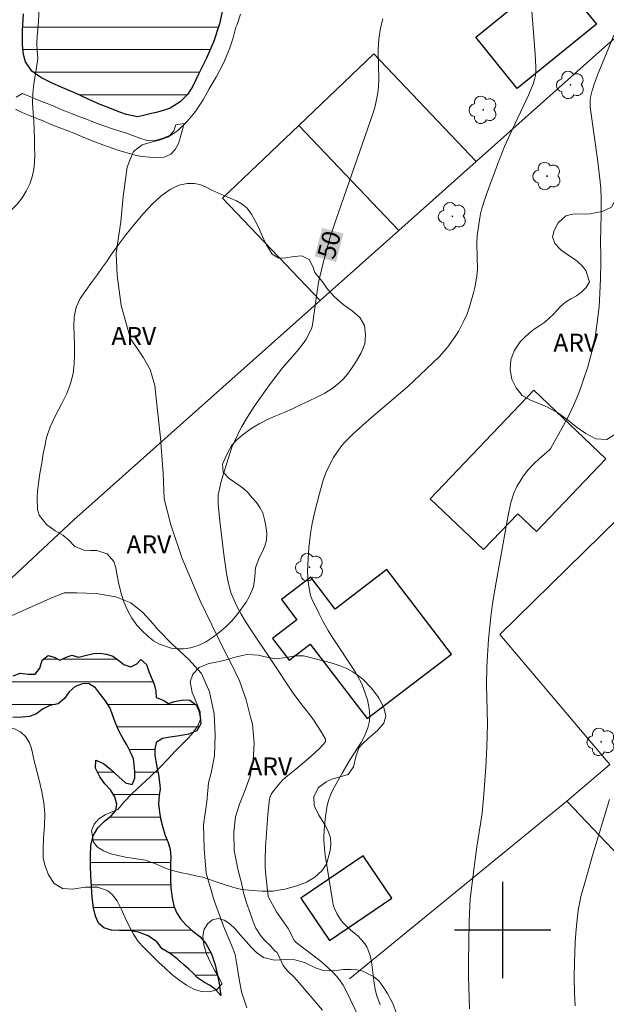
# Model space of a CAD drawing. Units: metres. Extents: x 292277 to 292792, y 1662157 to 1662725.
# Drawn here: x 292660 to 292709, y 1662594 to 1662676 of the extents above; entities that cross this region are included whole.
import ezdxf
from ezdxf.enums import TextEntityAlignment as Align

# ---------------------------------------------------------------- set-up
doc = ezdxf.new("R2010")
doc.units = ezdxf.units.M
doc.header["$MEASUREMENT"] = 0
for name, color, linetype, lineweight, true_color in [('Arvores_Isoladas', 7, 'Continuous', 18, 0x00ff33), ('Curvas_Intermediarias', 7, 'Continuous', 9, 0x783c14), ('Curvas_Mestras', 7, 'Continuous', 20, 0x783c14), ('Topon_Curvas_Mestras', 7, 'Continuous', 9, 0x783c14), ('Topon_Vegetacao', 7, 'Continuous', 9, 0x00ff33), ('Vegetacao', 7, 'Orla8', 9, 0x00ff33)]:
    doc.layers.add(name, color=color, linetype=linetype, lineweight=lineweight, true_color=true_color)
for name, color, linetype, lineweight in [('Barragem', 252, 'Continuous', 18), ('Cerca', 8, 'Cerca', 20), ('Edificacoes', 7, 'Continuous', 30), ('Lagos_Lagoas', 5, 'Continuous', 25), ('Lagos_Lagoas_Hatch', 5, 'Continuous', 9), ('Topon_Curvas_Mestras_Masc', 255, 'Continuous', 9)]:
    doc.layers.add(name, color=color, linetype=linetype, lineweight=lineweight)
doc.layers.add('Malha', color=7, linetype='Continuous')
doc.styles.add('Arial', font='arial.ttf', dxfattribs={"height": 1.5})
doc.styles.get("Standard").update_dxf_attribs({"font": 'arial.ttf'})
doc.linetypes.add('Cerca', pattern='A,10,0,["X",Standard,S=1,R=0,X=0,Y=-0.5],0.1', length=10.1)
doc.linetypes.add('Orla8', pattern='A,6,-0.5,["V",Standard,S=1,R=0,X=-0.5,Y=-1],-0.5,6,-0.5,["V",Standard,S=1,R=0,X=-0.5,Y=-1],-0.5', length=14)

# ---------------------------------------------------------------- blocks, each defined once
blk = doc.blocks.new('Arvore')
at = {"layer": 'Arvores_Isoladas'}
blk.add_lwpolyline([(-0.718, 0.493, 0.872324), (-0.722, -0.551, 0.862983), (0.284, -0.827, 0.900105), (0.89, 0.029, 0.863155), (0.262, 0.861, 0.882486)], format="xyb", close=True, dxfattribs=at)
blk.add_circle((0, 0), 0.0286, dxfattribs=at)

msp = doc.modelspace()

# ---------------------------------------------------------------- hatches: boundary and pattern name
at = {"layer": 'Lagos_Lagoas_Hatch'}
h = msp.add_hatch(dxfattribs=at)
h.set_pattern_fill('LINE', color=256, scale=15)
h.paths.add_polyline_path([(292676.033, 1662684.356), (292676.66, 1662684.148), (292677.297, 1662683.409), (292677.568, 1662682.51), (292677.546, 1662681.906), (292677.45, 1662681.078), (292677.318, 1662680.051), (292677.205, 1662679.027), (292677.084, 1662678.004), (292676.921, 1662677.077), (292676.767, 1662676.546), (292676.472, 1662675.281), (292676.017, 1662673.844), (292675.401, 1662672.426), (292674.77, 1662671.132), (292674.263, 1662670.092), (292673.837, 1662669.42), (292673.205, 1662668.785), (292672.392, 1662668.273), (292671.885, 1662668.099), (292671.335, 1662667.945), (292670.734, 1662667.79), (292670.158, 1662667.655), (292669.665, 1662667.558), (292668.758, 1662667.74), (292668.124, 1662667.963), (292667.378, 1662668.256), (292666.567, 1662668.584), (292665.685, 1662668.955), (292664.822, 1662669.361), (292664, 1662669.724), (292663.268, 1662670.04), (292662.627, 1662670.325), (292662.082, 1662670.578), (292661.632, 1662670.819), (292660.887, 1662671.34), (292660.362, 1662672.109), (292660.186, 1662672.711), (292660.117, 1662673.539), (292660.125, 1662674.717), (292660.187, 1662676.107), (292660.305, 1662677.662), (292660.447, 1662679.375), (292660.579, 1662681.107), (292660.725, 1662682.846), (292660.863, 1662684.625), (292660.872, 1662686.207), (292660.993, 1662687.184), (292661.234, 1662688.084), (292661.515, 1662688.768), (292661.942, 1662689.17), (292662.72, 1662689.342), (292663.712, 1662689.225), (292664.237, 1662689.068), (292664.829, 1662688.91), (292665.598, 1662688.686), (292666.539, 1662688.385), (292667.496, 1662688.067), (292668.396, 1662687.785), (292669.216, 1662687.599), (292669.981, 1662687.464), (292670.735, 1662687.224), (292671.56, 1662686.927), (292672.374, 1662686.587), (292673.109, 1662686.282), (292673.717, 1662686.017), (292674.367, 1662685.686)])
h = msp.add_hatch(dxfattribs=at)
h.set_pattern_fill('LINE', color=256, scale=15)
h.paths.add_polyline_path([(292676.58, 1662594.568), (292676.174, 1662595.033), (292675.707, 1662595.391), (292675.225, 1662595.643), (292674.651, 1662596.039), (292674.293, 1662596.414), (292673.929, 1662596.763), (292673.496, 1662597.157), (292672.969, 1662597.607), (292672.376, 1662598.047), (292671.721, 1662598.455), (292671.265, 1662599.031), (292670.553, 1662599.528), (292669.756, 1662599.832), (292668.95, 1662599.959), (292668.182, 1662599.959), (292667.502, 1662599.986), (292666.883, 1662600.179), (292666.434, 1662600.582), (292666.171, 1662601.153), (292666.01, 1662601.863), (292665.902, 1662602.711), (292665.843, 1662603.611), (292665.797, 1662604.478), (292665.766, 1662605.33), (292665.77, 1662606.205), (292665.802, 1662607.038), (292665.999, 1662607.844), (292666.376, 1662608.494), (292666.912, 1662609.034), (292667.48, 1662609.497), (292667.871, 1662609.929), (292667.942, 1662610.468), (292667.788, 1662611.063), (292667.419, 1662611.652), (292666.942, 1662612.161), (292666.532, 1662612.74), (292666.178, 1662613.442), (292666.217, 1662614.128), (292666.837, 1662613.845), (292667.464, 1662613.338), (292668.114, 1662612.738), (292668.664, 1662612.239), (292669.239, 1662612.103), (292669.46, 1662612.618), (292669.459, 1662613.185), (292669.4, 1662613.729), (292669.325, 1662614.231), (292669.096, 1662614.793), (292668.796, 1662615.383), (292668.459, 1662615.935), (292668.083, 1662616.601), (292667.804, 1662617.278), (292667.591, 1662617.881), (292667.406, 1662618.424), (292667.022, 1662619.03), (292666.603, 1662619.561), (292666.178, 1662620.137), (292665.602, 1662620.478), (292665.096, 1662620.468), (292664.486, 1662620.245), (292663.984, 1662619.798), (292663.607, 1662619.225), (292663.091, 1662618.804), (292662.375, 1662618.651), (292661.787, 1662618.361), (292661.29, 1662617.953), (292660.689, 1662617.739), (292660.085, 1662617.683), (292659.317, 1662617.657), (292658.416, 1662617.601), (292657.907, 1662617.568), (292657.034, 1662617.542), (292656.5, 1662617.579), (292655.916, 1662617.577), (292655.252, 1662617.517), (292654.578, 1662617.511), (292653.95, 1662617.611), (292653.422, 1662617.828), (292652.926, 1662618.202), (292652.452, 1662618.624), (292651.941, 1662619.046), (292651.33, 1662619.428), (292650.657, 1662619.72), (292649.988, 1662619.888), (292649.339, 1662619.946), (292648.749, 1662619.919), (292648.188, 1662619.888), (292647.583, 1662619.864), (292647.002, 1662619.904), (292646.342, 1662620.106), (292645.852, 1662620.557), (292646.218, 1662620.664), (292646.902, 1662620.978), (292647.353, 1662621.215), (292647.898, 1662621.396), (292648.565, 1662621.472), (292649.205, 1662621.475), (292649.763, 1662621.444), (292650.294, 1662621.365), (292650.804, 1662621.29), (292651.376, 1662621.112), (292651.908, 1662620.905), (292652.514, 1662620.667), (292653.071, 1662620.569), (292653.603, 1662620.507), (292654.23, 1662620.462), (292654.867, 1662620.491), (292655.403, 1662620.596), (292655.988, 1662620.887), (292656.482, 1662621.149), (292657.119, 1662621.139), (292657.585, 1662620.914), (292658.073, 1662620.679), (292658.756, 1662620.698), (292659.337, 1662621.108), (292659.91, 1662621.354), (292660.587, 1662621.264), (292661.162, 1662621.247), (292661.542, 1662621.746), (292661.747, 1662622.423), (292662.259, 1662622.8), (292662.759, 1662622.68), (292663.204, 1662622.42), (292663.69, 1662622.634), (292664.225, 1662622.841), (292664.772, 1662622.661), (292665.42, 1662622.831), (292666.012, 1662622.981), (292666.53, 1662623.002), (292667.092, 1662622.915), (292667.617, 1662622.751), (292668.125, 1662622.401), (292668.53, 1662622.048), (292669.111, 1662621.858), (292669.603, 1662622.11), (292669.947, 1662622.48), (292670.408, 1662622.056), (292670.618, 1662621.474), (292670.808, 1662621.001), (292671.052, 1662620.416), (292671.183, 1662619.856), (292671.227, 1662619.315), (292671.806, 1662619.11), (292672.238, 1662618.817), (292672.752, 1662618.989), (292673.469, 1662619.114), (292674.028, 1662619.088), (292674.564, 1662618.697), (292674.776, 1662618.227), (292674.885, 1662617.708), (292674.926, 1662617.145), (292674.596, 1662616.557), (292673.918, 1662616.266), (292673.145, 1662616.147), (292672.381, 1662616.037), (292671.748, 1662615.91), (292671.22, 1662615.574), (292671.108, 1662615.039), (292671.111, 1662614.532), (292671.186, 1662614.036), (292671.303, 1662613.422), (292671.403, 1662612.919), (292671.503, 1662612.302), (292671.544, 1662611.725), (292671.464, 1662611.19), (292671.412, 1662610.491), (292671.494, 1662609.79), (292671.585, 1662609.278), (292671.765, 1662608.51), (292671.959, 1662607.861), (292672.206, 1662607.266), (292672.394, 1662606.688), (292672.429, 1662606.092), (292672.417, 1662605.493), (292672.415, 1662604.916), (292672.403, 1662604.272), (292672.443, 1662603.501), (292672.538, 1662602.684), (292672.686, 1662602.012), (292672.921, 1662601.456), (292673.245, 1662600.936), (292673.682, 1662600.428), (292674.263, 1662599.915), (292674.843, 1662599.479), (292675.343, 1662598.895), (292675.775, 1662598.074), (292675.963, 1662597.604), (292676.109, 1662597.125), (292676.321, 1662596.248), (292676.444, 1662595.576), (292676.535, 1662594.956)])

# ---------------------------------------------------------------- linework, layer by layer
at = {"layer": 'Barragem', "flags": 128}
msp.add_lwpolyline([(292659.546, 1662668.174), (292660.153, 1662667.89), (292660.698, 1662667.665), (292661.305, 1662667.413), (292661.825, 1662667.208), (292662.291, 1662666.993), (292662.77, 1662666.811), (292663.308, 1662666.605), (292663.89, 1662666.385), (292664.466, 1662666.16), (292665.011, 1662665.922), (292665.493, 1662665.71), (292666.131, 1662665.458), (292666.801, 1662665.225), (292667.27, 1662665.045), (292667.94, 1662664.799), (292668.509, 1662664.631), (292668.997, 1662664.509), (292669.479, 1662664.355), (292670.029, 1662664.245), (292670.685, 1662664.204), (292671.335, 1662664.17), (292671.89, 1662664.207), (292672.432, 1662664.436), (292672.795, 1662664.845), (292673.074, 1662665.328), (292673.23, 1662665.892), (292673.407, 1662666.485), (292673.542, 1662666.996), (292672.843, 1662666.878), (292672.687, 1662666.383), (292672.348, 1662666), (292671.719, 1662665.734), (292671.015, 1662665.558), (292670.474, 1662665.568), (292669.933, 1662665.745), (292669.263, 1662665.991), (292668.763, 1662666.178), (292668.209, 1662666.361), (292667.602, 1662666.555), (292667.051, 1662666.736), (292666.498, 1662666.939), (292665.956, 1662667.135), (292665.421, 1662667.351), (292664.874, 1662667.547), (292664.244, 1662667.789), (292663.7, 1662668.021), (292663.193, 1662668.214), (292662.705, 1662668.425), (292662.172, 1662668.644), (292661.634, 1662668.856), (292661.159, 1662669.029), (292660.633, 1662669.267), (292660.11, 1662669.495), (292659.581, 1662669.182)], dxfattribs=at)
at = {"layer": 'Cerca', "flags": 128}
for points in [[(292650.683, 1662621.297), (292664.378, 1662634.081), (292684.842, 1662652.295), (292691.376, 1662658.112), (292697.806, 1662663.835), (292708.747, 1662673.573), (292709.895, 1662674.54), (292712.279, 1662676.547), (292716.842, 1662680.39)], [(292747.739, 1662669.277), (292723.994, 1662647.754), (292718.672, 1662642.93), (292716.636, 1662641.084), (292699.762, 1662624.551), (292708.901, 1662613.758)], [(292758.8, 1662656.573), (292737.696, 1662638.449), (292723.757, 1662626.465), (292723.757, 1662626.465), (292734.25, 1662612.522), (292735.002, 1662611.523), (292734.392, 1662611.011), (292726.197, 1662604.14), (292725.594, 1662603.634), (292726.404, 1662602.679), (292719.447, 1662595.866), (292705.329, 1662610.699), (292687.273, 1662595.965)], [(292705.329, 1662610.699), (292708.901, 1662613.758)]]:
    msp.add_lwpolyline(points, dxfattribs=at)
at = {"layer": 'Curvas_Intermediarias', "flags": 128}
for points, elevation in [([(292702.362, 1662677.028), (292702.712, 1662672.737), (292702.77, 1662671.697), (292702.757, 1662671.331), (292702.717, 1662670.967), (292702.661, 1662670.653), (292702.541, 1662670.256), (292702.14, 1662669.339), (292700.599, 1662666.054), (292700.164, 1662665.075), (292699.585, 1662663.587), (292698.856, 1662661.645), (292698.546, 1662660.785), (292698.283, 1662659.931), (292698.17, 1662659.5), (292698.106, 1662659.171), (292697.963, 1662658.244), (292697.898, 1662657.697), (292697.869, 1662656.999), (292697.899, 1662654.876), (292697.861, 1662654.339), (292697.786, 1662653.806), (292697.695, 1662653.365), (292697.582, 1662652.928), (292697.245, 1662651.773), (292697.045, 1662651.179), (292696.789, 1662650.61), (292696.337, 1662649.722), (292696.07, 1662649.298), (292695.449, 1662648.452), (292695.112, 1662648.043), (292694.742, 1662647.629), (292693.689, 1662646.605), (292692.085, 1662645.122), (292688.919, 1662642.411), (292687.599, 1662641.235), (292687.133, 1662640.782), (292686.838, 1662640.465), (292686.562, 1662640.133), (292686.303, 1662639.786), (292685.947, 1662639.243), (292685.637, 1662638.672), (292685.316, 1662637.986), (292685.098, 1662637.374), (292684.783, 1662636.275), (292684.401, 1662634.778), (292684.186, 1662633.777), (292684.043, 1662632.937), (292683.915, 1662631.75), (292683.816, 1662630.334), (292683.797, 1662629.844), (292683.822, 1662629.311), (292683.885, 1662628.732), (292684.05, 1662627.779), (292684.158, 1662627.507), (292684.749, 1662626.26), (292685.068, 1662625.657), (292685.509, 1662624.883), (292685.865, 1662624.316), (292687.709, 1662621.509), (292687.97, 1662621.071), (292688.269, 1662620.511), (292688.421, 1662620.164), (292688.771, 1662619.113), (292688.894, 1662618.577), (292688.95, 1662618.134), (292688.961, 1662617.683), (292688.919, 1662617.242), (292688.81, 1662616.814), (292688.648, 1662616.395), (292688.46, 1662615.988), (292688.238, 1662615.577), (292687.343, 1662614.164), (292686.683, 1662613.04), (292685.903, 1662611.664), (292685.755, 1662611.341), (292685.576, 1662610.861), (292685.434, 1662610.357), (292685.359, 1662609.997), (292685.275, 1662609.451), (292685.192, 1662608.649), (292685.143, 1662607.844), (292685.15, 1662607.442), (292685.202, 1662606.771), (292685.266, 1662606.236), (292685.551, 1662604.347), (292685.857, 1662602.463), (292685.925, 1662602.123), (292686.03, 1662601.796), (292686.252, 1662601.329), (292686.523, 1662600.889), (292686.739, 1662600.621), (292687.101, 1662600.248), (292687.377, 1662599.995), (292688.006, 1662599.485), (292688.26, 1662599.233), (292688.56, 1662598.866), (292688.722, 1662598.6), (292688.802, 1662598.429), (292688.992, 1662597.888), (292689.117, 1662597.377), (292689.326, 1662595.585), (292689.423, 1662595.06), (292689.56, 1662594.548), (292689.819, 1662593.793)], 51), ([(292685.042, 1662593.344), (292682.936, 1662595.813), (292682.673, 1662596.103), (292682.184, 1662596.576), (292681.968, 1662596.82), (292681.771, 1662597.076), (292681.59, 1662597.421), (292681.281, 1662598.15), (292681.083, 1662598.286), (292680.71, 1662598.686), (292680.248, 1662599.144), (292679.905, 1662599.52), (292679.509, 1662600.167), (292679.281, 1662600.682), (292679.053, 1662601.35), (292678.752, 1662602.186), (292678.485, 1662603.108), (292678.319, 1662603.924), (292678.029, 1662604.962), (292677.701, 1662606.62), (292677.673, 1662608.145), (292677.807, 1662609.422), (292678.13, 1662610.47), (292678.595, 1662611.558), (292679.036, 1662612.779), (292679.29, 1662614.128), (292679.352, 1662615.519), (292679.234, 1662617.093), (292679.044, 1662617.698), (292678.687, 1662619.119), (292678.136, 1662620.692), (292677.507, 1662622.027), (292676.988, 1662623.024), (292676.322, 1662624.39), (292674.883, 1662627.342), (292673.385, 1662630.859), (292672.433, 1662633.648), (292671.896, 1662635.824), (292671.805, 1662637.934), (292671.593, 1662640.881), (292671.308, 1662643.408), (292671.114, 1662645.238), (292670.713, 1662646.553), (292670.18, 1662647.519), (292669.603, 1662648.357), (292669.09, 1662649.104), (292668.299, 1662651.868), (292667.981, 1662654.362), (292667.883, 1662656.226), (292668.006, 1662656.997), (292668.272, 1662658.838), (292668.491, 1662660.941), (292668.698, 1662662.576), (292668.813, 1662663.355), (292669.023, 1662663.934), (292669.325, 1662664.668), (292670.066, 1662665.229), (292670.921, 1662665.457), (292671.496, 1662665.605), (292672.246, 1662665.89), (292672.991, 1662666.386), (292673.757, 1662667.119), (292674.47, 1662667.953), (292675.137, 1662668.958), (292675.636, 1662669.866), (292676.199, 1662670.828), (292676.812, 1662672.012), (292677.306, 1662673.2), (292677.607, 1662674.102), (292677.842, 1662674.985), (292677.938, 1662675.225), (292678.216, 1662676.066)], 49), ([(292709.232, 1662674.342), (292708.585, 1662672.684), (292707.922, 1662671.09), (292707.616, 1662670.248), (292707.449, 1662669.723), (292707.309, 1662669.193), (292707.274, 1662668.949), (292707.265, 1662668.391), (292707.286, 1662668.143), (292707.877, 1662664.03), (292708.088, 1662662.404), (292708.16, 1662661.586), (292708.188, 1662660.765), (292708.181, 1662659.473), (292708.127, 1662657.126), (292708.161, 1662656.016), (292708.16, 1662655.456), (292708.138, 1662654.121), (292708.088, 1662652.869), (292708.009, 1662651.8), (292707.854, 1662650.436), (292707.675, 1662649.256), (292707.527, 1662648.48), (292707.335, 1662647.714), (292707.066, 1662646.778), (292706.729, 1662645.738), (292706.429, 1662644.89), (292706.171, 1662644.22), (292705.887, 1662643.561), (292705.498, 1662642.751), (292705.083, 1662641.953), (292704.012, 1662640.031), (292703.887, 1662639.901), (292703.03, 1662639.15), (292702.614, 1662638.762), (292702.092, 1662638.191), (292701.732, 1662637.719), (292701.388, 1662637.195), (292701.185, 1662636.831), (292700.943, 1662636.279), (292700.681, 1662635.516), (292700.435, 1662634.286), (292699.453, 1662628.892), (292699.164, 1662627.115), (292699.012, 1662626.017), (292698.82, 1662624.131), (292698.734, 1662622.796), (292698.693, 1662621.826), (292698.673, 1662620.371), (292698.734, 1662617.137), (292698.685, 1662615.196), (292698.605, 1662613.531), (292698.438, 1662611.279), (292698.294, 1662609.714), (292698.173, 1662608.837), (292697.847, 1662606.918), (292697.567, 1662604.825), (292697.296, 1662602.559), (292697.265, 1662602.049), (292697.221, 1662600.693), (292697.152, 1662597.351), (292697.163, 1662596.156), (292697.237, 1662593.461)], 52), ([(292678.753, 1662593.544), (292678.319, 1662594.878), (292678.122, 1662595.941), (292677.931, 1662597.149), (292677.788, 1662597.99), (292677.484, 1662598.756), (292676.806, 1662600.322), (292676.042, 1662602.457), (292675.374, 1662604.738), (292675.198, 1662606.757), (292675.149, 1662608.754), (292675.433, 1662610.649), (292675.573, 1662612.225), (292675.804, 1662613.167), (292676.061, 1662614.509), (292676.134, 1662616.207), (292676.049, 1662617.958), (292675.66, 1662619.795), (292674.99, 1662621.308), (292673.924, 1662622.473), (292672.507, 1662623.805), (292671.325, 1662625.003), (292670.964, 1662625.446), (292670.124, 1662626.367), (292669.117, 1662627.174), (292667.858, 1662627.681), (292666.244, 1662627.967), (292664.632, 1662628.014), (292663.581, 1662628.011), (292662.424, 1662627.543), (292660.619, 1662626.741), (292658.433, 1662625.774)], 48), ([(292708.882, 1662610.852), (292707.468, 1662606.204), (292706.816, 1662603.93), (292706.51, 1662602.788), (292706.374, 1662602.214), (292706.276, 1662601.655), (292706.112, 1662600.089), (292706.027, 1662599.002), (292705.957, 1662597.318), (292705.936, 1662596.13), (292705.967, 1662594.759), (292706.026, 1662593.716)], 53)]:
    msp.add_lwpolyline(points, dxfattribs=dict(at, elevation=elevation))
at = {"layer": 'Curvas_Mestras', "elevation": 50, "flags": 128}
msp.add_lwpolyline([(292688.795, 1662591.23), (292686.997, 1662594.971), (292686.752, 1662595.42), (292686.452, 1662595.884), (292686.21, 1662596.178), (292685.842, 1662596.553), (292684.956, 1662597.367), (292684.356, 1662597.838), (292682.846, 1662598.96), (292682.719, 1662599.111), (292682.196, 1662600.13), (292681.229, 1662601.528), (292680.874, 1662602.118), (292680.525, 1662602.782), (292680.312, 1662604.822), (292680.285, 1662605.308), (292680.284, 1662605.916), (292680.31, 1662606.89), (292680.376, 1662608.042), (292680.484, 1662609.6), (292680.597, 1662610.652), (292680.669, 1662611.013), (292680.769, 1662611.292), (292680.99, 1662611.603), (292681.358, 1662612.046), (292681.752, 1662612.469), (292682.117, 1662612.824), (292682.816, 1662613.375), (292683.549, 1662613.987), (292684.106, 1662614.462), (292684.762, 1662615.052), (292685.077, 1662615.38), (292685.265, 1662615.611), (292685.297, 1662615.704), (292685.297, 1662615.858), (292684.906, 1662616.515), (292684.285, 1662617.474), (292683.904, 1662617.988), (292683.229, 1662618.813), (292682.595, 1662619.669), (292680.924, 1662622.214), (292679.098, 1662624.91), (292678.631, 1662625.641), (292678.288, 1662626.229), (292677.957, 1662626.843), (292677.687, 1662627.414), (292677.462, 1662627.971), (292677.339, 1662628.351), (292677.197, 1662628.935), (292677.061, 1662629.624), (292676.817, 1662631.423), (292676.504, 1662634.003), (292676.378, 1662635.344), (292676.361, 1662635.747), (292676.379, 1662636.147), (292676.497, 1662636.764), (292676.604, 1662637.181), (292677.162, 1662639.072), (292677.387, 1662639.759), (292677.511, 1662640.098), (292677.752, 1662640.649), (292678.167, 1662641.518), (292678.338, 1662641.838), (292678.773, 1662642.562), (292679.355, 1662643.479), (292680.647, 1662645.287), (292681.72, 1662646.692), (292682.927, 1662648.095), (292683.506, 1662648.819), (292683.688, 1662649.091), (292683.847, 1662649.376), (292684.141, 1662650.019), (292684.204, 1662650.282), (292684.553, 1662652.841), (292684.712, 1662653.776), (292685.055, 1662655.321), (292685.473, 1662656.849), (292685.653, 1662657.456), (292686.141, 1662658.963), (292689.244, 1662667.885), (292689.413, 1662668.436), (292689.635, 1662669.54), (292689.688, 1662670.041), (292689.704, 1662670.644), (292689.671, 1662673.066), (292689.686, 1662673.669), (292689.735, 1662674.204), (292689.82, 1662674.737), (292689.928, 1662675.263), (292690.059, 1662675.691)], dxfattribs=at)
at = {"layer": 'Edificacoes', "flags": 128}
for points in [[(292705.037, 1662678.636), (292707.79, 1662675.234), (292701.216, 1662669.912), (292697.766, 1662674.176), (292704.341, 1662679.496)], [(292691.376, 1662658.112), (292683.066, 1662666.834), (292689.295, 1662672.769), (292697.806, 1662663.835)], [(292683.066, 1662666.834), (292676.736, 1662660.804), (292684.842, 1662652.295), (292691.376, 1662658.112)], [(292693.991, 1662635.823), (292702.597, 1662644.837), (292708.567, 1662639.137), (292702.805, 1662633.102), (292701.258, 1662634.578), (292698.414, 1662631.6)], [(292695.74, 1662622.929), (292690.376, 1662629.948), (292686.084, 1662626.668), (292684.056, 1662629.321), (292681.623, 1662627.462), (292682.907, 1662625.782), (292680.879, 1662624.232), (292682.268, 1662622.414), (292684.024, 1662623.756), (292688.742, 1662617.582)], [(292685.616, 1662599.14), (292690.81, 1662602.653), (292688.426, 1662606.177), (292683.232, 1662602.664)]]:
    msp.add_lwpolyline(points, close=True, dxfattribs=at)
at = {"layer": 'Lagos_Lagoas', "flags": 128}
for points in [[(292676.767, 1662676.546), (292676.472, 1662675.281), (292676.017, 1662673.844), (292675.401, 1662672.426), (292674.77, 1662671.132), (292674.263, 1662670.092), (292673.837, 1662669.42), (292673.205, 1662668.785), (292672.392, 1662668.273), (292671.885, 1662668.099), (292671.335, 1662667.945), (292670.734, 1662667.79), (292670.158, 1662667.655), (292669.665, 1662667.558), (292668.758, 1662667.74), (292668.124, 1662667.963), (292667.378, 1662668.256), (292666.567, 1662668.584), (292665.685, 1662668.955), (292664.822, 1662669.361), (292664, 1662669.724), (292663.268, 1662670.04), (292662.627, 1662670.325), (292662.082, 1662670.578), (292661.632, 1662670.819), (292660.887, 1662671.34), (292660.362, 1662672.109), (292660.186, 1662672.711), (292660.117, 1662673.539), (292660.125, 1662674.717), (292660.187, 1662676.107)], [(292659.337, 1662621.108), (292659.91, 1662621.354), (292660.587, 1662621.264), (292661.162, 1662621.247), (292661.542, 1662621.746), (292661.747, 1662622.423), (292662.259, 1662622.8), (292662.759, 1662622.68), (292663.204, 1662622.42), (292663.69, 1662622.634), (292664.225, 1662622.841), (292664.772, 1662622.661), (292665.42, 1662622.831), (292666.012, 1662622.981), (292666.53, 1662623.002), (292667.092, 1662622.915), (292667.617, 1662622.751), (292668.125, 1662622.401), (292668.53, 1662622.048), (292669.111, 1662621.858), (292669.603, 1662622.11), (292669.947, 1662622.48), (292670.408, 1662622.056), (292670.618, 1662621.474), (292670.808, 1662621.001), (292671.052, 1662620.416), (292671.183, 1662619.856), (292671.227, 1662619.315), (292671.806, 1662619.11), (292672.238, 1662618.817), (292672.752, 1662618.989), (292673.469, 1662619.114), (292674.028, 1662619.088), (292674.564, 1662618.697), (292674.776, 1662618.227), (292674.885, 1662617.708), (292674.926, 1662617.145), (292674.596, 1662616.557), (292673.918, 1662616.266), (292673.145, 1662616.147), (292672.381, 1662616.037), (292671.748, 1662615.91), (292671.22, 1662615.574), (292671.108, 1662615.039), (292671.111, 1662614.532), (292671.186, 1662614.036), (292671.303, 1662613.422), (292671.403, 1662612.919), (292671.503, 1662612.302), (292671.544, 1662611.725), (292671.464, 1662611.19), (292671.412, 1662610.491), (292671.494, 1662609.79), (292671.585, 1662609.278), (292671.765, 1662608.51), (292671.959, 1662607.861), (292672.206, 1662607.266), (292672.394, 1662606.688), (292672.429, 1662606.092), (292672.417, 1662605.493), (292672.415, 1662604.916), (292672.403, 1662604.272), (292672.443, 1662603.501), (292672.538, 1662602.684), (292672.686, 1662602.012), (292672.921, 1662601.456), (292673.245, 1662600.936), (292673.682, 1662600.428), (292674.263, 1662599.915), (292674.843, 1662599.479), (292675.343, 1662598.895), (292675.775, 1662598.074), (292675.963, 1662597.604), (292676.109, 1662597.125), (292676.321, 1662596.248), (292676.444, 1662595.576), (292676.535, 1662594.956), (292676.58, 1662594.568), (292676.174, 1662595.033), (292675.707, 1662595.391), (292675.225, 1662595.643), (292674.651, 1662596.039), (292674.293, 1662596.414), (292673.929, 1662596.763), (292673.496, 1662597.157), (292672.969, 1662597.607), (292672.376, 1662598.047), (292671.721, 1662598.455), (292671.265, 1662599.031), (292670.553, 1662599.528), (292669.756, 1662599.832), (292668.95, 1662599.959), (292668.182, 1662599.959), (292667.502, 1662599.986), (292666.883, 1662600.179), (292666.434, 1662600.582), (292666.171, 1662601.153), (292666.01, 1662601.863), (292665.902, 1662602.711), (292665.843, 1662603.611), (292665.797, 1662604.478), (292665.766, 1662605.33), (292665.77, 1662606.205), (292665.802, 1662607.038), (292665.999, 1662607.844), (292666.376, 1662608.494), (292666.912, 1662609.034), (292667.48, 1662609.497), (292667.871, 1662609.929), (292667.942, 1662610.468), (292667.788, 1662611.063), (292667.419, 1662611.652), (292666.942, 1662612.161), (292666.532, 1662612.74), (292666.178, 1662613.442), (292666.217, 1662614.128), (292666.837, 1662613.845), (292667.464, 1662613.338), (292668.114, 1662612.738), (292668.664, 1662612.239), (292669.239, 1662612.103), (292669.46, 1662612.618), (292669.459, 1662613.185), (292669.4, 1662613.729), (292669.325, 1662614.231), (292669.096, 1662614.793), (292668.796, 1662615.383), (292668.459, 1662615.935), (292668.083, 1662616.601), (292667.804, 1662617.278), (292667.591, 1662617.881), (292667.406, 1662618.424), (292667.022, 1662619.03), (292666.603, 1662619.561), (292666.178, 1662620.137), (292665.602, 1662620.478), (292665.096, 1662620.468), (292664.486, 1662620.245), (292663.984, 1662619.798), (292663.607, 1662619.225), (292663.091, 1662618.804), (292662.375, 1662618.651), (292661.787, 1662618.361), (292661.29, 1662617.953), (292660.689, 1662617.739), (292660.085, 1662617.683), (292659.317, 1662617.657)]]:
    msp.add_lwpolyline(points, dxfattribs=at)
at = {"layer": 'Malha', "flags": 128}
for points in [[(292700, 1662604), (292700, 1662596)], [(292704, 1662600), (292696, 1662600)]]:
    msp.add_lwpolyline(points, dxfattribs=at)
at = {"layer": 'Topon_Curvas_Mestras_Masc'}
msp.add_solid([(292686.162, 1662655.494, 50), (292686.784, 1662657.859, 50), (292684.39, 1662655.96, 50), (292685.011, 1662658.324, 50)], dxfattribs=at)
at = {"layer": 'Vegetacao', "flags": 128}
for points in [[(292662.396, 1662688.711), (292662.396, 1662688.711), (292662.24, 1662688.4), (292662.001, 1662687.76), (292661.837, 1662687.084), (292661.668, 1662686.172), (292661.583, 1662685.671), (292661.506, 1662685.138), (292661.453, 1662684.606), (292661.419, 1662684.056), (292661.403, 1662683.526), (292661.406, 1662682.989), (292661.428, 1662682.46), (292661.463, 1662681.931), (292661.509, 1662681.403), (292661.538, 1662680.88), (292661.566, 1662680.345), (292661.588, 1662679.803), (292661.597, 1662679.222), (292661.595, 1662678.628), (292661.561, 1662678.014), (292661.521, 1662677.393), (292661.494, 1662676.748), (292661.479, 1662676.089), (292661.439, 1662675.443), (292661.387, 1662674.835), (292661.341, 1662674.259), (292661.301, 1662673.663), (292661.336, 1662673.032), (292661.389, 1662672.421), (292661.393, 1662672.391)], [(292661.393, 1662672.391), (292661.309, 1662671.839), (292661.182, 1662671.124), (292661.05, 1662670.326), (292660.961, 1662669.486), (292660.96, 1662668.663), (292660.996, 1662667.918), (292661.056, 1662667.2), (292661.085, 1662666.461), (292661.108, 1662665.729), (292661.119, 1662665.008), (292661.129, 1662664.377), (292661.12, 1662663.764), (292661.049, 1662663.161), (292660.927, 1662662.568), (292660.712, 1662661.977), (292660.423, 1662661.369), (292660.077, 1662660.817), (292659.668, 1662660.299), (292659.178, 1662659.784), (292658.639, 1662659.279), (292658.036, 1662658.784), (292657.415, 1662658.294), (292656.807, 1662657.805), (292656.255, 1662657.3), (292655.815, 1662656.775), (292655.457, 1662656.17), (292655.199, 1662655.494), (292655.021, 1662654.905), (292654.893, 1662654.331), (292654.804, 1662653.592), (292654.766, 1662652.742), (292654.846, 1662651.853), (292655.025, 1662651.006), (292655.211, 1662650.269), (292655.346, 1662649.554), (292655.387, 1662648.88), (292655.291, 1662648.224), (292655.058, 1662647.549), (292654.713, 1662646.895), (292654.236, 1662646.278), (292653.672, 1662645.734), (292653.088, 1662645.31), (292652.516, 1662644.937), (292652.044, 1662644.57), (292651.709, 1662644.184), (292651.469, 1662643.706), (292651.229, 1662643.139), (292650.983, 1662642.54), (292650.718, 1662641.921), (292650.41, 1662641.268), (292650.078, 1662640.576), (292649.763, 1662639.89), (292649.511, 1662639.336), (292649.302, 1662638.828), (292649.045, 1662638.024), (292648.651, 1662636.997), (292648.227, 1662635.949), (292647.796, 1662634.946), (292647.365, 1662634.095), (292646.933, 1662633.334), (292646.556, 1662632.684), (292646.253, 1662632.14), (292646.053, 1662631.294), (292646.256, 1662630.615), (292646.79, 1662629.983), (292647.167, 1662629.568), (292647.569, 1662629.077), (292647.984, 1662628.561), (292648.392, 1662628.039), (292648.782, 1662627.522), (292649.172, 1662626.992), (292649.556, 1662626.494), (292649.92, 1662626.065), (292650.36, 1662625.601), (292651.112, 1662624.987), (292651.563, 1662624.626), (292651.989, 1662624.264), (292652.629, 1662623.784), (292652.779, 1662623.651), (292652.764, 1662623.095), (292652.568, 1662622.371), (292652.423, 1662621.649), (292652.563, 1662621.095), (292653.015, 1662620.657), (292653.562, 1662620.001), (292653.885, 1662619.13), (292653.982, 1662618.618), (292654.116, 1662618.095), (292654.374, 1662617.641), (292654.701, 1662617.262), (292655.108, 1662616.943), (292655.584, 1662616.698), (292656.146, 1662616.573), (292656.795, 1662616.566), (292657.474, 1662616.644), (292658.16, 1662616.741), (292658.84, 1662616.793), (292659.439, 1662616.707), (292659.946, 1662616.47), (292660.36, 1662616.082), (292660.687, 1662615.562), (292660.852, 1662615.085), (292661.077, 1662614.056), (292661.3, 1662613.205), (292661.517, 1662612.348), (292661.716, 1662611.483), (292661.877, 1662610.566), (292661.958, 1662609.651), (292661.945, 1662608.674), (292661.87, 1662607.669), (292661.831, 1662606.716), (292661.836, 1662606.002), (292661.97, 1662605.389), (292662.287, 1662604.588), (292662.759, 1662603.864), (292663.442, 1662603.457), (292664.303, 1662603.41), (292664.808, 1662603.492), (292665.319, 1662603.555), (292665.843, 1662603.58), (292666.361, 1662603.574), (292667.217, 1662603.277), (292667.6, 1662602.932), (292667.977, 1662602.427), (292668.324, 1662601.774), (292668.653, 1662601.012), (292668.994, 1662600.262), (292669.328, 1662599.66), (292669.712, 1662599.059), (292670.189, 1662598.547), (292670.836, 1662597.934), (292671.426, 1662597.35), (292671.971, 1662596.834), (292672.498, 1662596.349), (292673.094, 1662595.861), (292673.733, 1662595.433), (292674.346, 1662595.105), (292674.965, 1662594.912), (292675.607, 1662594.873), (292676.212, 1662595.011), (292676.701, 1662595.551), (292676.367, 1662596.167), (292676.059, 1662596.669), (292675.737, 1662597.31), (292675.414, 1662598.028), (292675.185, 1662598.77), (292675.087, 1662599.487), (292675.196, 1662600.092), (292675.499, 1662600.559), (292675.903, 1662600.853), (292676.37, 1662600.959), (292676.864, 1662600.836), (292677.333, 1662600.534), (292677.779, 1662600.102), (292678.225, 1662599.582), (292678.696, 1662599.062), (292679.148, 1662598.561), (292679.562, 1662598.134), (292680.145, 1662597.722), (292681.038, 1662597.517), (292681.936, 1662597.561), (292682.741, 1662597.542), (292683.529, 1662597.3), (292684.442, 1662596.859), (292685.005, 1662596.67), (292685.579, 1662596.608), (292686.171, 1662596.643), (292686.776, 1662596.717), (292687.362, 1662596.733), (292687.893, 1662596.701), (292688.374, 1662596.591), (292689.281, 1662596.156), (292689.707, 1662595.794), (292690.085, 1662595.289), (292690.425, 1662594.744), (292690.904, 1662593.849), (292691.152, 1662593.14), (292691.337, 1662592.39), (292691.534, 1662591.755), (292691.793, 1662591.263), (292692.125, 1662590.954), (292692.557, 1662590.79), (292693.069, 1662590.662), (292693.656, 1662590.486), (292694.269, 1662590.26), (292694.888, 1662589.978), (292695.458, 1662589.591), (292695.948, 1662589.117), (292696.407, 1662588.559), (292696.834, 1662587.992), (292697.218, 1662587.456), (292697.507, 1662587.049), (292698.298, 1662586.321), (292698.836, 1662585.914), (292699.45, 1662585.561), (292700.088, 1662585.234), (292700.726, 1662584.921), (292701.315, 1662584.579), (292701.847, 1662584.229), (292702.299, 1662583.804), (292702.676, 1662583.261), (292702.924, 1662582.603), (292703.059, 1662581.863), (292703.138, 1662581.101), (292703.249, 1662580.36), (292703.44, 1662579.693), (292703.705, 1662579.157), (292704.238, 1662578.666), (292705.214, 1662578.241), (292706.089, 1662577.978), (292707.051, 1662577.782), (292707.987, 1662577.661), (292708.868, 1662577.545), (292709.711, 1662577.401), (292710.498, 1662577.235), (292711.259, 1662577.131), (292712.064, 1662577.228), (292713.066, 1662577.615), (292714.023, 1662578.121), (292714.694, 1662578.574), (292715.134, 1662579.1), (292715.325, 1662579.549), (292715.453, 1662580.047), (292715.537, 1662580.561), (292715.609, 1662581.101), (292715.643, 1662581.626), (292715.665, 1662582.188), (292715.717, 1662582.81), (292715.826, 1662583.466), (292715.984, 1662584.112), (292716.236, 1662584.73), (292716.582, 1662585.283), (292716.96, 1662585.729), (292717.351, 1662586.099), (292718.008, 1662586.794), (292718.558, 1662587.67), (292718.892, 1662588.209), (292719.238, 1662588.787), (292719.603, 1662589.36), (292719.98, 1662589.921), (292720.364, 1662590.437), (292720.76, 1662590.916), (292721.169, 1662591.357), (292721.597, 1662591.767), (292722.045, 1662592.082), (292722.536, 1662592.291), (292723.078, 1662592.413), (292723.658, 1662592.486), (292724.238, 1662592.508), (292724.812, 1662592.485), (292725.312, 1662592.407), (292725.988, 1662592.019), (292726.427, 1662591.53), (292727.059, 1662591.209), (292727.696, 1662591.062), (292728.279, 1662590.637), (292728.626, 1662589.971), (292728.551, 1662588.927), (292728.355, 1662588.293), (292728.135, 1662587.656), (292727.933, 1662587.002), (292727.768, 1662586.311), (292727.666, 1662585.7), (292727.689, 1662584.917), (292727.811, 1662584.406), (292727.97, 1662583.909), (292728.529, 1662583.254), (292729.072, 1662583.21), (292729.492, 1662582.765), (292729.908, 1662582.032), (292730.169, 1662581.17), (292730.069, 1662580.125), (292729.78, 1662579.518), (292729.334, 1662578.884), (292728.758, 1662578.237), (292728.1, 1662577.656), (292727.374, 1662577.104), (292726.684, 1662576.592), (292726.057, 1662576.057), (292725.586, 1662575.588), (292725.276, 1662575.152), (292725.125, 1662574.423), (292725.296, 1662573.953), (292725.712, 1662573.259), (292726.334, 1662572.491), (292727.024, 1662571.836), (292727.707, 1662571.377), (292728.376, 1662571.046), (292729.033, 1662570.817), (292729.726, 1662570.627), (292730.426, 1662570.393), (292731.09, 1662570.068), (292731.691, 1662569.638), (292732.168, 1662569.112), (292732.509, 1662568.503), (292732.656, 1662567.815), (292732.654, 1662567.132), (292732.626, 1662566.588), (292732.668, 1662565.901), (292732.873, 1662564.929), (292733.127, 1662564.124), (292733.475, 1662563.318), (292734.06, 1662562.587), (292734.644, 1662561.946), (292735.116, 1662561.26), (292735.343, 1662560.799), (292735.589, 1662560.307), (292735.842, 1662559.809), (292736.05, 1662559.34), (292736.154, 1662558.707), (292736.19, 1662557.886), (292736.189, 1662556.922), (292736.12, 1662555.975), (292736.013, 1662555.089), (292735.825, 1662554.18), (292735.613, 1662553.168), (292735.482, 1662552.103), (292735.363, 1662550.987), (292735.239, 1662549.928), (292735.107, 1662549.041), (292735.06, 1662548.528), (292735.046, 1662547.742), (292735.039, 1662546.862), (292735.056, 1662546.097), (292735.109, 1662545.512), (292735.143, 1662544.984), (292735.078, 1662544.439), (292734.906, 1662543.882), (292734.692, 1662543.291), (292734.508, 1662542.695), (292734.38, 1662542.095), (292734.278, 1662541.497), (292734.219, 1662540.907), (292734.123, 1662540.341), (292733.982, 1662539.791), (292733.786, 1662539.297), (292733.216, 1662538.542), (292732.825, 1662538.223), (292732.365, 1662537.907), (292731.868, 1662537.615), (292731.308, 1662537.307), (292730.692, 1662537.028), (292729.995, 1662536.816), (292729.222, 1662536.689), (292728.399, 1662536.598), (292727.707, 1662536.481), (292727.134, 1662536.287), (292726.975, 1662535.833), (292726.747, 1662535.305), (292726.476, 1662534.756), (292726.224, 1662534.176), (292725.984, 1662533.583), (292725.756, 1662533.017), (292725.523, 1662532.432), (292725.302, 1662531.847), (292725.106, 1662531.199), (292724.916, 1662530.533), (292724.776, 1662529.932), (292724.624, 1662529.383), (292724.633, 1662528.892), (292724.749, 1662528.323), (292725.019, 1662527.896), (292725.471, 1662527.471), (292725.916, 1662527.155), (292726.461, 1662526.792), (292726.925, 1662526.317), (292727.564, 1662525.914), (292728.55, 1662525.821), (292729.055, 1662525.814), (292729.941, 1662525.793), (292730.765, 1662525.77), (292731.482, 1662525.887), (292731.741, 1662526.321), (292731.568, 1662527.187), (292731.421, 1662527.722), (292731.249, 1662528.282), (292731.059, 1662528.796), (292730.913, 1662529.28), (292730.841, 1662529.806), (292730.857, 1662530.349), (292730.984, 1662530.872), (292731.231, 1662531.318), (292731.932, 1662531.984), (292732.336, 1662532.29), (292732.752, 1662532.649), (292733.18, 1662533.059), (292733.633, 1662533.508), (292734.148, 1662533.974), (292734.725, 1662534.417), (292735.378, 1662534.812), (292736.094, 1662535.083), (292736.811, 1662535.15), (292737.479, 1662535.035), (292738.123, 1662534.843), (292738.723, 1662534.592), (292739.23, 1662534.278), (292739.632, 1662533.915), (292739.94, 1662533.515), (292740.194, 1662532.685), (292740.124, 1662531.942), (292739.917, 1662531.038), (292739.921, 1662530.285), (292740.186, 1662529.839), (292740.582, 1662529.354), (292740.866, 1662528.762), (292740.758, 1662528.067), (292740.35, 1662527.409), (292740.053, 1662526.999), (292739.738, 1662526.544), (292739.398, 1662526.023), (292739.083, 1662525.478), (292738.805, 1662524.897), (292738.634, 1662524.327), (292738.707, 1662523.533), (292739.054, 1662522.88), (292739.458, 1662522.134), (292739.893, 1662521.459), (292740.452, 1662520.715), (292741.024, 1662519.996), (292741.315, 1662519.308), (292741.45, 1662518.645), (292741.292, 1662517.897), (292740.866, 1662517.193), (292740.233, 1662516.703), (292739.435, 1662516.575), (292738.647, 1662516.856), (292737.858, 1662517.29), (292737.445, 1662517.601), (292737.037, 1662517.958), (292736.58, 1662518.3), (292736.085, 1662518.601), (292735.578, 1662518.851), (292735.091, 1662519.006), (292734.592, 1662519.058), (292734.086, 1662519.065), (292733.562, 1662519.04), (292732.989, 1662519.012), (292732.428, 1662518.934), (292731.631, 1662518.55), (292731.41, 1662518.016), (292731.481, 1662517.516), (292731.597, 1662516.883), (292731.926, 1662516.121), (292732.436, 1662515.323), (292732.903, 1662514.452), (292733.099, 1662513.97), (292733.302, 1662513.457), (292733.524, 1662512.938), (292733.751, 1662512.426), (292734.267, 1662511.621), (292734.87, 1662510.936), (292735.386, 1662510.259), (292735.802, 1662509.526), (292736.244, 1662508.667), (292736.496, 1662508.22), (292736.754, 1662507.792), (292737.101, 1662507.127), (292737.139, 1662507.052), (292737.43, 1662506.428), (292737.663, 1662505.986), (292737.928, 1662505.489), (292738.219, 1662504.928), (292738.496, 1662504.38), (292738.774, 1662503.845), (292739.052, 1662503.284), (292739.311, 1662502.704), (292739.545, 1662502.083), (292739.799, 1662501.458), (292740.046, 1662500.838), (292740.293, 1662500.231), (292740.552, 1662499.65), (292740.836, 1662499.134), (292741.125, 1662498.663), (292741.71, 1662497.958), (292742.293, 1662497.393), (292742.882, 1662496.962), (292743.521, 1662496.598), (292744.183, 1662496.349), (292744.764, 1662496.256), (292745.675, 1662496.326), (292746.572, 1662496.523), (292747.07, 1662496.636), (292747.625, 1662496.682), (292748.212, 1662496.596), (292748.768, 1662496.4), (292749.269, 1662496.105), (292749.646, 1662495.702), (292749.936, 1662495.155), (292750.22, 1662494.537), (292750.524, 1662493.901), (292750.852, 1662493.304), (292751.047, 1662492.924), (292751.839, 1662491.993), (292752.516, 1662491.375), (292753.243, 1662490.785), (292753.933, 1662490.231), (292754.572, 1662489.714), (292755.149, 1662489.244), (292755.613, 1662488.807), (292755.921, 1662488.369), (292756.086, 1662487.905), (292756.211, 1662486.96), (292756.036, 1662485.899), (292755.909, 1662485.274), (292755.806, 1662484.65), (292755.709, 1662484.148), (292755.679, 1662483.936), (292755.571, 1662483.305), (292755.45, 1662482.699), (292755.298, 1662481.945), (292755.085, 1662481.086), (292754.865, 1662480.246), (292754.633, 1662479.418), (292754.42, 1662478.597), (292754.243, 1662477.817), (292754.023, 1662477.04), (292753.728, 1662476.286), (292753.383, 1662475.593), (292753.069, 1662474.895), (292752.849, 1662474.195), (292752.716, 1662473.487), (292752.701, 1662472.79), (292752.824, 1662472.101), (292753.089, 1662471.488), (292753.461, 1662470.888), (292753.864, 1662470.244), (292754.274, 1662469.53), (292754.647, 1662468.674), (292754.914, 1662467.832), (292755.054, 1662467.341), (292755.38, 1662465.997), (292755.53, 1662464.952), (292755.58, 1662463.876), (292755.561, 1662462.803), (292755.548, 1662461.801), (292755.541, 1662460.92), (292755.639, 1662460.178), (292755.848, 1662459.569), (292756.089, 1662459.019), (292756.317, 1662458.482), (292756.544, 1662458.008), (292756.847, 1662457.41), (292756.879, 1662457.316), (292757.157, 1662456.691), (292757.409, 1662456.18), (292757.724, 1662455.66), (292758.077, 1662455.192), (292758.397, 1662454.793), (292758.987, 1662454.132), (292759.708, 1662453.561), (292760.14, 1662453.269), (292760.641, 1662452.936), (292761.174, 1662452.599), (292761.719, 1662452.236), (292762.245, 1662451.866), (292762.765, 1662451.438), (292763.286, 1662450.985), (292763.794, 1662450.518), (292764.295, 1662450.058), (292764.797, 1662449.674), (292765.298, 1662449.366), (292765.767, 1662449.166), (292766.659, 1662449.075), (292767.632, 1662449.173), (292768.218, 1662449.266), (292768.866, 1662449.386), (292769.589, 1662449.549), (292770.361, 1662449.74), (292771.159, 1662449.932), (292771.975, 1662450.105), (292772.741, 1662450.251), (292773.446, 1662450.279), (292774.077, 1662450.201), (292774.689, 1662449.963), (292775.013, 1662449.799)]]:
    msp.add_lwpolyline(points, dxfattribs=at)
for points in [[(292713.708, 1662648.492), (292713.655, 1662647.87), (292713.342, 1662647.07), (292712.883, 1662646.512), (292712.238, 1662645.983), (292711.815, 1662645.707), (292711.355, 1662645.43), (292710.933, 1662645.128), (292710.56, 1662644.766), (292710.257, 1662644.362), (292710, 1662643.52), (292709.999, 1662642.684), (292709.829, 1662641.859), (292709.402, 1662641.206), (292708.644, 1662640.761), (292707.733, 1662640.794), (292706.913, 1662641.258), (292706.111, 1662641.793), (292705.371, 1662642.408), (292704.595, 1662642.957), (292703.737, 1662643.42), (292703.281, 1662643.634), (292702.374, 1662643.979), (292701.623, 1662644.389), (292701.133, 1662645.029), (292700.773, 1662645.745), (292700.618, 1662646.554), (292700.688, 1662647.374), (292700.958, 1662648.102), (292701.447, 1662648.847), (292701.806, 1662649.222), (292702.197, 1662649.579), (292702.632, 1662649.906), (292703.086, 1662650.203), (292703.496, 1662650.503), (292704.216, 1662651.151), (292704.842, 1662651.826), (292705.214, 1662652.163), (292705.662, 1662652.44), (292706.147, 1662652.693), (292706.575, 1662653.001), (292706.935, 1662653.363), (292707.207, 1662653.836), (292706.914, 1662654.779), (292706.6, 1662655.185), (292706.186, 1662655.56), (292705.716, 1662655.888), (292705.246, 1662656.191), (292704.839, 1662656.496), (292704.349, 1662657.021), (292704.134, 1662657.585), (292704.268, 1662658.115), (292704.626, 1662658.732), (292705.253, 1662659.33), (292705.938, 1662659.491), (292706.787, 1662659.456), (292707.285, 1662659.493), (292707.796, 1662659.594), (292708.282, 1662659.695), (292709.048, 1662660.057), (292709.43, 1662660.778), (292709.552, 1662661.269), (292709.667, 1662661.791), (292709.77, 1662662.313), (292709.873, 1662662.822), (292710.03, 1662663.761), (292710.362, 1662664.658), (292710.937, 1662665.432), (292711.64, 1662665.856), (292712.426, 1662665.766), (292713.109, 1662665.308), (292713.643, 1662664.664), (292713.884, 1662663.974), (292713.846, 1662663.123), (292713.576, 1662662.243), (292713.288, 1662661.418), (292713.044, 1662660.538), (292713.06, 1662659.825), (292713.276, 1662659.172), (292713.55, 1662658.336), (292713.717, 1662657.374), (292713.791, 1662656.466), (292713.871, 1662655.602), (292713.933, 1662654.718), (292713.975, 1662653.827), (292713.974, 1662652.952), (292713.886, 1662652.15), (292713.789, 1662651.533), (292713.706, 1662650.878), (292713.697, 1662650.329), (292713.697, 1662650.253)], [(292685.117, 1662653.739), (292685.457, 1662653.245), (292686.022, 1662652.609), (292686.749, 1662651.955), (292687.513, 1662651.43), (292688.128, 1662650.873), (292688.531, 1662650.204), (292688.604, 1662649.448), (292688.54, 1662648.698), (292688.258, 1662647.957), (292687.776, 1662647.143), (292687.504, 1662646.721), (292687.201, 1662646.279), (292686.817, 1662645.826), (292686.376, 1662645.39), (292685.848, 1662644.988), (292685.221, 1662644.606), (292684.574, 1662644.269), (292683.883, 1662643.935), (292683.205, 1662643.628), (292682.539, 1662643.308), (292681.849, 1662643.001), (292681.158, 1662642.705), (292680.467, 1662642.397), (292679.771, 1662642.057), (292679.099, 1662641.655), (292678.46, 1662641.17), (292677.913, 1662640.71), (292677.498, 1662640.288), (292677.202, 1662639.725), (292676.943, 1662639.189), (292676.734, 1662638.694), (292676.775, 1662638.045), (292677.271, 1662637.501), (292678.079, 1662636.96), (292678.493, 1662636.661), (292678.857, 1662636.308), (292679.208, 1662635.917), (292679.541, 1662635.519), (292679.837, 1662635.105), (292680.077, 1662634.645), (292680.229, 1662634.116), (292680.339, 1662633.541), (292680.405, 1662632.957), (292680.396, 1662632.395), (292680.249, 1662631.878), (292680.027, 1662631.382), (292679.768, 1662630.91), (292679.467, 1662630.085), (292679.409, 1662629.329), (292679.302, 1662628.507), (292678.957, 1662627.687), (292678.692, 1662627.233), (292678.339, 1662626.738), (292677.943, 1662626.208), (292677.509, 1662625.689), (292677.013, 1662625.193), (292676.492, 1662624.734), (292675.908, 1662624.31), (292675.305, 1662623.929), (292674.695, 1662623.645), (292674.079, 1662623.455), (292673.512, 1662623.37), (292672.969, 1662623.363), (292672.463, 1662623.421), (292671.507, 1662623.738), (292671.006, 1662624.033), (292670.517, 1662624.418), (292670.059, 1662624.849), (292669.614, 1662625.331), (292669.198, 1662625.923), (292668.845, 1662626.57), (292668.542, 1662627.27), (292668.3, 1662627.985), (292668.115, 1662628.736), (292667.98, 1662629.463), (292667.857, 1662630.101), (292667.705, 1662630.617), (292667.158, 1662631.248), (292666.277, 1662631.53), (292665.753, 1662631.543), (292665.247, 1662631.551), (292664.459, 1662631.87), (292663.938, 1662632.412), (292663.474, 1662632.811), (292662.836, 1662633.163), (292662.097, 1662633.701), (292661.506, 1662634.464), (292661.366, 1662634.929), (292661.323, 1662635.897), (292661.357, 1662636.46), (292661.434, 1662637.121), (292661.56, 1662637.925), (292661.711, 1662638.793), (292661.843, 1662639.591), (292661.971, 1662640.203), (292662.11, 1662640.918), (292662.411, 1662641.794), (292662.86, 1662642.754), (292663.348, 1662643.678), (292663.785, 1662644.573), (292664.105, 1662645.405), (292664.325, 1662646.233), (292664.42, 1662647.016), (292664.428, 1662647.795), (292664.423, 1662648.586), (292664.399, 1662649.382), (292664.389, 1662650.179), (292664.421, 1662650.946), (292664.579, 1662651.732), (292664.912, 1662652.463), (292665.369, 1662653.136), (292665.852, 1662653.785), (292666.341, 1662654.453), (292666.749, 1662655.047), (292667.083, 1662655.51), (292667.46, 1662656.071), (292668.042, 1662656.852), (292668.698, 1662657.739), (292669.41, 1662658.635), (292670.141, 1662659.5), (292670.892, 1662660.296), (292671.642, 1662660.99), (292672.394, 1662661.517), (292673.116, 1662661.859), (292673.801, 1662662.007), (292674.4, 1662662.011), (292674.918, 1662661.889), (292675.381, 1662661.695), (292675.844, 1662661.462), (292676.332, 1662661.23), (292676.845, 1662661.013), (292677.358, 1662660.782), (292677.89, 1662660.559), (292678.365, 1662660.302), (292678.779, 1662659.952), (292679.138, 1662659.465), (292679.453, 1662658.919), (292679.712, 1662658.376), (292679.946, 1662657.858), (292680.167, 1662657.365), (292680.375, 1662656.909), (292680.86, 1662656.135), (292681.418, 1662655.811), (292681.991, 1662655.839), (292682.683, 1662655.943), (292683.313, 1662655.993), (292683.939, 1662655.691), (292684.223, 1662655.112), (292684.406, 1662654.629)], [(292685.359, 1662605.487), (292684.969, 1662604.933), (292684.405, 1662604.387), (292683.696, 1662603.98), (292682.893, 1662603.685), (292681.915, 1662603.409), (292681.392, 1662603.313), (292680.9, 1662603.249), (292680.026, 1662603.243), (292679.234, 1662603.279), (292678.342, 1662603.382), (292677.854, 1662603.49), (292677.323, 1662603.644), (292676.773, 1662603.817), (292676.217, 1662604.01), (292675.648, 1662604.216), (292675.086, 1662604.39), (292674.518, 1662604.52), (292673.931, 1662604.644), (292673.344, 1662604.768), (292672.757, 1662604.905), (292672.207, 1662605.066), (292671.707, 1662605.263), (292671.244, 1662605.471), (292670.306, 1662605.8), (292669.788, 1662605.902), (292669.239, 1662605.986), (292668.664, 1662606.071), (292668.071, 1662606.189), (292667.44, 1662606.347), (292666.853, 1662606.585), (292666.358, 1662606.904), (292666.019, 1662607.312), (292665.845, 1662608.281), (292666.06, 1662608.79), (292666.463, 1662609.24), (292666.991, 1662609.571), (292667.557, 1662609.824), (292668.024, 1662610.03), (292668.563, 1662610.654), (292669.226, 1662611.337), (292670.001, 1662612.067), (292670.789, 1662612.797), (292671.527, 1662613.515), (292672.203, 1662614.236), (292672.811, 1662614.877), (292673.362, 1662615.424), (292673.821, 1662615.878), (292674.187, 1662616.279), (292674.688, 1662616.956), (292674.909, 1662617.534), (292674.868, 1662618.135), (292674.602, 1662618.834), (292674.217, 1662619.747), (292674.043, 1662620.615), (292674.27, 1662621.263), (292674.791, 1662621.805), (292675.581, 1662622.139), (292676.079, 1662622.235), (292676.603, 1662622.343), (292677.132, 1662622.483), (292677.674, 1662622.635), (292678.241, 1662622.786), (292678.776, 1662622.881), (292679.7, 1662622.846), (292680.418, 1662622.673), (292681.155, 1662622.543), (292682.015, 1662622.639), (292682.794, 1662622.782), (292683.461, 1662622.776), (292684.242, 1662622.6), (292684.748, 1662622.46), (292685.323, 1662622.298), (292685.922, 1662622.148), (292686.516, 1662621.954), (292687.066, 1662621.729), (292687.554, 1662621.443), (292688.012, 1662621.139), (292688.406, 1662620.825), (292689.071, 1662620.137), (292689.386, 1662619.742), (292689.688, 1662619.323), (292690.141, 1662618.49), (292690.308, 1662617.808), (292690.137, 1662617.176), (292689.598, 1662616.578), (292689.219, 1662616.241), (292688.803, 1662615.88), (292688.412, 1662615.519), (292688.065, 1662615.149), (292687.795, 1662614.394), (292687.613, 1662613.572), (292687.155, 1662612.926), (292686.308, 1662612.677), (292685.81, 1662612.529), (292685.35, 1662612.33), (292684.685, 1662611.812), (292684.322, 1662611.08), (292684.345, 1662610.346), (292684.724, 1662609.553), (292685.208, 1662608.802), (292685.517, 1662608.223), (292685.695, 1662607.668), (292685.729, 1662607.137), (292685.683, 1662606.616)]]:
    msp.add_lwpolyline(points, close=True, dxfattribs=at)

# ---------------------------------------------------------------- block references
at = {"layer": 'Arvores_Isoladas'}
for p in [(292705.638, 1662670.196), (292698.382, 1662668.127), (292703.686, 1662662.623), (292695.827, 1662659.287), (292683.959, 1662630.137), (292708.181, 1662615.637)]:
    msp.add_blockref('Arvore', p, dxfattribs=at)

# ---------------------------------------------------------------- texts
at = {"layer": 'Topon_Curvas_Mestras', "style": 'Arial'}
msp.add_text('50', height=1.5, rotation=75.26877, dxfattribs=at).set_placement((292685.579, 1662656.918, 50), align=Align.MIDDLE_CENTER)
at = {"layer": 'Topon_Vegetacao', "style": 'Arial'}
for p in [(292667.501, 1662648.592), (292704.216, 1662648.038), (292668.752, 1662631.29), (292678.794, 1662612.846)]:
    msp.add_text('ARV', height=1.5, dxfattribs=at).set_placement(p)

doc.saveas('drawing.dxf')
